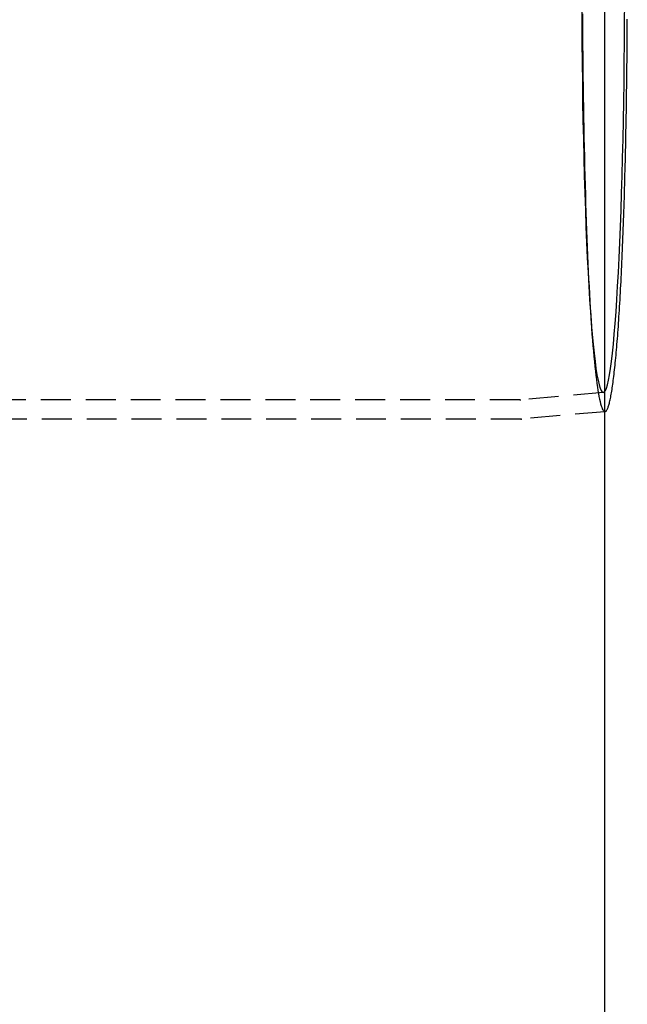
# Model space of a CAD drawing. Extents: x -800 to 252, y -550 to 401.
# Drawn here: x 201 to 252, y -385 to -303 of the extents above; entities that cross this region are included whole.
import ezdxf

# ---------------------------------------------------------------- set-up
doc = ezdxf.new("R2010")
doc.units = 0
doc.header["$LTSCALE"] = 10
doc.linetypes.add('VERDECKT', pattern=[0.375, 0.25, -0.125])
doc.layers.get('0').update_dxf_attribs({"linetype": 'CONTINUOUS'})
doc.layers.add('STEMPEL', color=3, linetype='CONTINUOUS')

# ---------------------------------------------------------------- blocks, each defined once
blk = doc.blocks.new('A$C02327645')
at = {"color": 3, "linetype": 'CONTINUOUS'}
for p, q in [((250, -250), (250, 250)), ((250.00861, -35.8872), (250, -35.88796))]:
    blk.add_line(p, q, dxfattribs=at)
at = {"color": 1, "linetype": 'VERDECKT'}
for p, q in [((248.78562, -27.46001), (248.87491, -28.73631)), ((249.86897, -34.29331), (242.99164, -34.89583)), ((242.89623, -34.9), (51.20852, -34.9)), ((250, -35.88796), (243.06179, -36.49581)), ((242.96599, -36.5), (51.20852, -36.5))]:
    blk.add_line(p, q, dxfattribs=at)
for points in [[(248.127, -2.64775, 0), (248.131, -3.52783, 0), (248.136, -4.40578, 0), (248.142, -5.28106, 0), (248.15, -6.15314, 0), (248.158, -7.02149, 0), (248.168, -7.88559, 0), (248.178, -8.74491, 0), (248.19, -9.59893, 0), (248.203, -10.4471, 0), (248.217, -11.289, 0), (248.232, -12.124, 0), (248.248, -12.9517, 0), (248.266, -13.7716, 0), (248.284, -14.5831, 0), (248.303, -15.3857, 0), (248.323, -16.1791, 0), (248.345, -16.9626, 0), (248.367, -17.7359, 0), (248.391, -18.4984, 0), (248.415, -19.2497, 0), (248.44, -19.9893, 0), (248.466, -20.7169, 0), (248.493, -21.4319, 0), (248.522, -22.1339, 0), (248.551, -22.8224, 0), (248.58, -23.4972, 0), (248.611, -24.1577, 0), (248.643, -24.8036, 0), (248.675, -25.4345, 0), (248.708, -26.0499, 0), (248.742, -26.6496, 0), (248.777, -27.2331, 0), (248.812, -27.8001, 0), (248.848, -28.3503, 0), (248.885, -28.8833, 0), (248.923, -29.3988, 0), (248.961, -29.8964, 0), (249, -30.376, 0), (249.039, -30.8372, 0), (249.079, -31.2797, 0), (249.12, -31.7032, 0), (249.161, -32.1075, 0), (249.203, -32.4924, 0), (249.245, -32.8576, 0), (249.287, -33.2028, 0), (249.33, -33.528, 0), (249.374, -33.8328, 0), (249.417, -34.1172, 0), (249.461, -34.3808, 0), (249.506, -34.6237, 0), (249.551, -34.8455, 0), (249.596, -35.0463, 0), (249.641, -35.2258, 0), (249.686, -35.384, 0), (249.732, -35.5207, 0), (249.778, -35.6359, 0), (249.824, -35.7296, 0), (249.87, -35.8015, 0), (249.916, -35.8518, 0), (249.962, -35.8804, 0), (250.009, -35.8872, 0)], [(248.068, -1.68271, 0), (248.075, -3.36137, 0), (248.085, -5.03193, 0), (248.1, -6.69036, 0), (248.12, -8.33268, 0), (248.143, -9.95493, 0), (248.171, -11.5532, 0), (248.203, -13.1236, 0), (248.238, -14.6624, 0), (248.278, -16.1659, 0), (248.321, -17.6305, 0), (248.368, -19.0525, 0), (248.419, -20.4287, 0), (248.473, -21.7557, 0), (248.531, -23.0302, 0), (248.592, -24.2493, 0), (248.655, -25.4099, 0), (248.722, -26.5094, 0), (248.792, -27.5449, 0), (248.864, -28.5141, 0), (248.938, -29.4147, 0), (249.015, -30.2443, 0), (249.093, -31.0011, 0), (249.174, -31.6832, 0), (249.256, -32.289, 0), (249.34, -32.817, 0), (249.425, -33.2659, 0), (249.511, -33.6347, 0), (249.597, -33.9225, 0), (249.685, -34.1285, 0), (249.773, -34.2524, 0), (249.861, -34.2937, 0), (249.949, -34.2524, 0), (250.037, -34.1285, 0), (250.124, -33.9225, 0), (250.211, -33.6347, 0), (250.297, -33.2659, 0), (250.382, -32.817, 0), (250.465, -32.289, 0), (250.548, -31.6832, 0), (250.628, -31.0011, 0), (250.707, -30.2443, 0), (250.783, -29.4147, 0), (250.858, -28.5141, 0), (250.93, -27.5449, 0), (250.999, -26.5094, 0), (251.066, -25.4099, 0), (251.13, -24.2493, 0), (251.191, -23.0302, 0), (251.248, -21.7557, 0), (251.302, -20.4287, 0), (251.353, -19.0525, 0), (251.4, -17.6305, 0), (251.444, -16.1659, 0), (251.483, -14.6624, 0), (251.519, -13.1236, 0), (251.551, -11.5532, 0), (251.578, -9.95493, 0), (251.602, -8.33268, 0), (251.621, -6.69036, 0), (251.636, -5.03193, 0), (251.647, -3.36137, 0), (251.653, -1.68271, 0)]]:
    blk.add_polyline3d(points, dxfattribs=at)
at = {"color": 3, "linetype": 'CONTINUOUS'}
blk.add_polyline3d([(250.009, -35.8872, 0), (250.032, -35.8825, 0), (250.055, -35.8724, 0), (250.078, -35.857, 0), (250.1, -35.8362, 0), (250.123, -35.81, 0), (250.146, -35.7785, 0), (250.169, -35.7416, 0), (250.192, -35.6993, 0), (250.215, -35.6517, 0), (250.238, -35.5988, 0), (250.261, -35.5405, 0), (250.283, -35.477, 0), (250.306, -35.4081, 0), (250.329, -35.3339, 0), (250.351, -35.2544, 0), (250.374, -35.1696, 0), (250.396, -35.0796, 0), (250.419, -34.9843, 0), (250.441, -34.8838, 0), (250.463, -34.7781, 0), (250.486, -34.6671, 0), (250.508, -34.551, 0), (250.53, -34.4297, 0), (250.552, -34.3032, 0), (250.574, -34.1716, 0), (250.596, -34.0349, 0), (250.617, -33.8931, 0), (250.639, -33.7462, 0), (250.661, -33.5943, 0), (250.682, -33.4373, 0), (250.703, -33.2753, 0), (250.725, -33.1084, 0), (250.746, -32.9365, 0), (250.767, -32.7596, 0), (250.788, -32.5779, 0), (250.809, -32.3912, 0), (250.829, -32.1998, 0), (250.85, -32.0035, 0), (250.87, -31.8024, 0), (250.891, -31.5965, 0), (250.911, -31.386, 0), (250.931, -31.1707, 0), (250.951, -30.9507, 0), (250.97, -30.7261, 0), (250.99, -30.497, 0), (251.009, -30.2632, 0), (251.029, -30.0249, 0), (251.048, -29.7822, 0), (251.067, -29.5349, 0), (251.086, -29.2833, 0), (251.104, -29.0273, 0), (251.123, -28.7669, 0), (251.141, -28.5022, 0), (251.159, -28.2332, 0), (251.177, -27.96, 0), (251.195, -27.6827, 0), (251.213, -27.4011, 0), (251.23, -27.1155, 0), (251.248, -26.8259, 0), (251.265, -26.5322, 0), (251.282, -26.2345, 0), (251.298, -25.9329, 0), (251.315, -25.6274, 0), (251.331, -25.3181, 0), (251.347, -25.005, 0), (251.363, -24.6882, 0), (251.379, -24.3676, 0), (251.394, -24.0434, 0), (251.41, -23.7156, 0), (251.425, -23.3843, 0), (251.44, -23.0494, 0), (251.454, -22.7111, 0), (251.469, -22.3694, 0), (251.483, -22.0244, 0), (251.497, -21.6761, 0), (251.511, -21.3245, 0), (251.524, -20.9697, 0), (251.538, -20.6118, 0), (251.551, -20.2508, 0), (251.563, -19.8867, 0), (251.576, -19.5197, 0), (251.588, -19.1498, 0), (251.601, -18.777, 0), (251.613, -18.4014, 0), (251.624, -18.023, 0), (251.636, -17.6419, 0), (251.647, -17.2582, 0), (251.658, -16.8719, 0), (251.668, -16.4831, 0), (251.679, -16.0918, 0), (251.689, -15.6981, 0), (251.699, -15.3021, 0), (251.709, -14.9037, 0), (251.718, -14.5032, 0), (251.727, -14.1004, 0), (251.736, -13.6956, 0), (251.745, -13.2887, 0), (251.753, -12.8798, 0), (251.761, -12.469, 0), (251.769, -12.0563, 0), (251.777, -11.6418, 0), (251.784, -11.2255, 0), (251.791, -10.8076, 0), (251.798, -10.3881, 0), (251.804, -9.967, 0), (251.811, -9.54442, 0), (251.817, -9.1204, 0), (251.822, -8.69503, 0), (251.828, -8.26835, 0), (251.833, -7.84043, 0), (251.838, -7.41134, 0), (251.842, -6.98114, 0), (251.847, -6.5499, 0), (251.851, -6.11768, 0), (251.854, -5.68453, 0), (251.858, -5.25054, 0), (251.861, -4.81576, 0), (251.864, -4.38026, 0), (251.867, -3.94411, 0), (251.869, -3.50736, 0), (251.871, -3.07009, 0)], dxfattribs=at)
at = {"color": 1}
for points in [[(242.896, -34.9, 0), (242.896, -34.9, 0), (242.897, -34.9, 0), (242.897, -34.9, 0), (242.897, -34.9, 0), (242.897, -34.9, 0), (242.898, -34.9, 0), (242.898, -34.9, 0), (242.898, -34.9, 0), (242.898, -34.9, 0), (242.899, -34.9, 0), (242.899, -34.9, 0), (242.899, -34.9, 0), (242.899, -34.9, 0), (242.9, -34.9, 0), (242.9, -34.9, 0), (242.9, -34.9, 0), (242.9, -34.9, 0), (242.901, -34.9, 0), (242.901, -34.9, 0), (242.901, -34.9, 0), (242.901, -34.9, 0), (242.902, -34.9, 0), (242.902, -34.9, 0), (242.902, -34.9, 0), (242.902, -34.9, 0), (242.903, -34.9, 0), (242.903, -34.9, 0), (242.903, -34.9, 0), (242.903, -34.9, 0), (242.904, -34.9, 0), (242.904, -34.9, 0), (242.904, -34.9, 0), (242.904, -34.9, 0), (242.905, -34.9, 0), (242.905, -34.9, 0), (242.905, -34.9, 0), (242.905, -34.9, 0), (242.906, -34.9, 0), (242.906, -34.9, 0), (242.906, -34.9, 0), (242.906, -34.9, 0), (242.907, -34.8999, 0), (242.907, -34.8999, 0), (242.907, -34.8999, 0), (242.907, -34.8999, 0), (242.908, -34.8999, 0), (242.908, -34.8999, 0), (242.908, -34.8999, 0), (242.908, -34.8999, 0), (242.909, -34.8999, 0), (242.909, -34.8999, 0), (242.909, -34.8999, 0), (242.909, -34.8999, 0), (242.91, -34.8999, 0), (242.91, -34.8999, 0), (242.91, -34.8999, 0), (242.91, -34.8999, 0), (242.911, -34.8999, 0), (242.911, -34.8999, 0), (242.911, -34.8999, 0), (242.911, -34.8999, 0), (242.912, -34.8999, 0), (242.912, -34.8999, 0), (242.912, -34.8999, 0), (242.912, -34.8999, 0), (242.913, -34.8999, 0), (242.913, -34.8999, 0), (242.913, -34.8999, 0), (242.913, -34.8999, 0), (242.914, -34.8999, 0), (242.914, -34.8999, 0), (242.914, -34.8999, 0), (242.914, -34.8998, 0), (242.915, -34.8998, 0), (242.915, -34.8998, 0), (242.915, -34.8998, 0), (242.915, -34.8998, 0), (242.916, -34.8998, 0), (242.916, -34.8998, 0), (242.916, -34.8998, 0), (242.916, -34.8998, 0), (242.917, -34.8998, 0), (242.917, -34.8998, 0), (242.917, -34.8998, 0), (242.917, -34.8998, 0), (242.918, -34.8998, 0), (242.918, -34.8998, 0), (242.918, -34.8998, 0), (242.918, -34.8998, 0), (242.919, -34.8998, 0), (242.919, -34.8998, 0), (242.919, -34.8998, 0), (242.919, -34.8998, 0), (242.92, -34.8997, 0), (242.92, -34.8997, 0), (242.92, -34.8997, 0), (242.92, -34.8997, 0), (242.921, -34.8997, 0), (242.921, -34.8997, 0), (242.921, -34.8997, 0), (242.921, -34.8997, 0), (242.922, -34.8997, 0), (242.922, -34.8997, 0), (242.922, -34.8997, 0), (242.922, -34.8997, 0), (242.923, -34.8997, 0), (242.923, -34.8997, 0), (242.923, -34.8997, 0), (242.923, -34.8997, 0), (242.924, -34.8997, 0), (242.924, -34.8996, 0), (242.924, -34.8996, 0), (242.924, -34.8996, 0), (242.925, -34.8996, 0), (242.925, -34.8996, 0), (242.925, -34.8996, 0), (242.925, -34.8996, 0), (242.926, -34.8996, 0), (242.926, -34.8996, 0), (242.926, -34.8996, 0), (242.926, -34.8996, 0), (242.927, -34.8996, 0), (242.927, -34.8996, 0), (242.927, -34.8996, 0), (242.927, -34.8996, 0), (242.928, -34.8995, 0), (242.928, -34.8995, 0), (242.928, -34.8995, 0), (242.928, -34.8995, 0), (242.929, -34.8995, 0), (242.929, -34.8995, 0), (242.929, -34.8995, 0), (242.929, -34.8995, 0), (242.93, -34.8995, 0), (242.93, -34.8995, 0), (242.93, -34.8995, 0), (242.93, -34.8995, 0), (242.931, -34.8995, 0), (242.931, -34.8994, 0), (242.931, -34.8994, 0), (242.931, -34.8994, 0), (242.932, -34.8994, 0), (242.932, -34.8994, 0), (242.932, -34.8994, 0), (242.932, -34.8994, 0), (242.933, -34.8994, 0), (242.933, -34.8994, 0), (242.933, -34.8994, 0), (242.933, -34.8994, 0), (242.934, -34.8994, 0), (242.934, -34.8993, 0), (242.934, -34.8993, 0), (242.934, -34.8993, 0), (242.935, -34.8993, 0), (242.935, -34.8993, 0), (242.935, -34.8993, 0), (242.935, -34.8993, 0), (242.936, -34.8993, 0), (242.936, -34.8993, 0), (242.936, -34.8993, 0), (242.936, -34.8993, 0), (242.937, -34.8993, 0), (242.937, -34.8992, 0), (242.937, -34.8992, 0), (242.937, -34.8992, 0), (242.938, -34.8992, 0), (242.938, -34.8992, 0), (242.938, -34.8992, 0), (242.938, -34.8992, 0), (242.939, -34.8992, 0), (242.939, -34.8992, 0), (242.939, -34.8992, 0), (242.939, -34.8991, 0), (242.94, -34.8991, 0), (242.94, -34.8991, 0), (242.94, -34.8991, 0), (242.94, -34.8991, 0), (242.941, -34.8991, 0), (242.941, -34.8991, 0), (242.941, -34.8991, 0), (242.941, -34.8991, 0), (242.942, -34.8991, 0), (242.942, -34.899, 0), (242.942, -34.899, 0), (242.942, -34.899, 0), (242.943, -34.899, 0), (242.943, -34.899, 0), (242.943, -34.899, 0), (242.943, -34.899, 0), (242.944, -34.899, 0), (242.944, -34.899, 0), (242.944, -34.8989, 0), (242.944, -34.8989, 0), (242.945, -34.8989, 0), (242.945, -34.8989, 0), (242.945, -34.8989, 0), (242.945, -34.8989, 0), (242.946, -34.8989, 0), (242.946, -34.8989, 0), (242.946, -34.8989, 0), (242.946, -34.8988, 0), (242.947, -34.8988, 0), (242.947, -34.8988, 0), (242.947, -34.8988, 0), (242.947, -34.8988, 0), (242.948, -34.8988, 0), (242.948, -34.8988, 0), (242.948, -34.8988, 0), (242.948, -34.8988, 0), (242.949, -34.8987, 0), (242.949, -34.8987, 0), (242.949, -34.8987, 0), (242.949, -34.8987, 0), (242.95, -34.8987, 0), (242.95, -34.8987, 0), (242.95, -34.8987, 0), (242.95, -34.8987, 0), (242.951, -34.8986, 0), (242.951, -34.8986, 0), (242.951, -34.8986, 0), (242.951, -34.8986, 0), (242.952, -34.8986, 0), (242.952, -34.8986, 0), (242.952, -34.8986, 0), (242.952, -34.8986, 0), (242.953, -34.8985, 0), (242.953, -34.8985, 0), (242.953, -34.8985, 0), (242.953, -34.8985, 0), (242.954, -34.8985, 0), (242.954, -34.8985, 0), (242.954, -34.8985, 0), (242.954, -34.8985, 0), (242.955, -34.8984, 0), (242.955, -34.8984, 0), (242.955, -34.8984, 0), (242.955, -34.8984, 0), (242.956, -34.8984, 0), (242.956, -34.8984, 0), (242.956, -34.8984, 0), (242.956, -34.8983, 0), (242.957, -34.8983, 0), (242.957, -34.8983, 0), (242.957, -34.8983, 0), (242.957, -34.8983, 0), (242.958, -34.8983, 0), (242.958, -34.8983, 0), (242.958, -34.8982, 0), (242.958, -34.8982, 0), (242.959, -34.8982, 0), (242.959, -34.8982, 0), (242.959, -34.8982, 0), (242.959, -34.8982, 0), (242.96, -34.8982, 0), (242.96, -34.8981, 0), (242.96, -34.8981, 0), (242.96, -34.8981, 0), (242.961, -34.8981, 0), (242.961, -34.8981, 0), (242.961, -34.8981, 0), (242.961, -34.8981, 0), (242.962, -34.898, 0), (242.962, -34.898, 0), (242.962, -34.898, 0), (242.962, -34.898, 0), (242.963, -34.898, 0), (242.963, -34.898, 0), (242.963, -34.898, 0), (242.963, -34.8979, 0), (242.964, -34.8979, 0), (242.964, -34.8979, 0), (242.964, -34.8979, 0), (242.964, -34.8979, 0), (242.965, -34.8979, 0), (242.965, -34.8978, 0), (242.965, -34.8978, 0), (242.965, -34.8978, 0), (242.966, -34.8978, 0), (242.966, -34.8978, 0), (242.966, -34.8978, 0), (242.966, -34.8977, 0), (242.967, -34.8977, 0), (242.967, -34.8977, 0), (242.967, -34.8977, 0), (242.967, -34.8977, 0), (242.968, -34.8977, 0), (242.968, -34.8977, 0), (242.968, -34.8976, 0), (242.968, -34.8976, 0), (242.969, -34.8976, 0), (242.969, -34.8976, 0), (242.969, -34.8976, 0), (242.969, -34.8976, 0), (242.97, -34.8975, 0), (242.97, -34.8975, 0), (242.97, -34.8975, 0), (242.97, -34.8975, 0), (242.971, -34.8975, 0), (242.971, -34.8975, 0), (242.971, -34.8974, 0), (242.971, -34.8974, 0), (242.972, -34.8974, 0), (242.972, -34.8974, 0), (242.972, -34.8974, 0), (242.972, -34.8973, 0), (242.973, -34.8973, 0), (242.973, -34.8973, 0), (242.973, -34.8973, 0), (242.973, -34.8973, 0), (242.974, -34.8973, 0), (242.974, -34.8972, 0), (242.974, -34.8972, 0), (242.974, -34.8972, 0), (242.975, -34.8972, 0), (242.975, -34.8972, 0), (242.975, -34.8972, 0), (242.975, -34.8971, 0), (242.976, -34.8971, 0), (242.976, -34.8971, 0), (242.976, -34.8971, 0), (242.976, -34.8971, 0), (242.977, -34.897, 0), (242.977, -34.897, 0), (242.977, -34.897, 0), (242.977, -34.897, 0), (242.978, -34.897, 0), (242.978, -34.897, 0), (242.978, -34.8969, 0), (242.978, -34.8969, 0), (242.979, -34.8969, 0), (242.979, -34.8969, 0), (242.979, -34.8969, 0), (242.979, -34.8968, 0), (242.98, -34.8968, 0), (242.98, -34.8968, 0), (242.98, -34.8968, 0), (242.98, -34.8968, 0), (242.98, -34.8967, 0), (242.981, -34.8967, 0), (242.981, -34.8967, 0), (242.981, -34.8967, 0), (242.981, -34.8967, 0), (242.982, -34.8967, 0), (242.982, -34.8966, 0), (242.982, -34.8966, 0), (242.982, -34.8966, 0), (242.983, -34.8966, 0), (242.983, -34.8966, 0), (242.983, -34.8965, 0), (242.983, -34.8965, 0), (242.984, -34.8965, 0), (242.984, -34.8965, 0), (242.984, -34.8965, 0), (242.984, -34.8964, 0), (242.985, -34.8964, 0), (242.985, -34.8964, 0), (242.985, -34.8964, 0), (242.985, -34.8964, 0), (242.986, -34.8963, 0), (242.986, -34.8963, 0), (242.986, -34.8963, 0), (242.986, -34.8963, 0), (242.987, -34.8963, 0), (242.987, -34.8962, 0), (242.987, -34.8962, 0), (242.987, -34.8962, 0), (242.988, -34.8962, 0), (242.988, -34.8961, 0), (242.988, -34.8961, 0), (242.988, -34.8961, 0), (242.989, -34.8961, 0), (242.989, -34.8961, 0), (242.989, -34.896, 0), (242.989, -34.896, 0), (242.99, -34.896, 0), (242.99, -34.896, 0), (242.99, -34.896, 0), (242.99, -34.8959, 0), (242.991, -34.8959, 0), (242.991, -34.8959, 0), (242.991, -34.8959, 0), (242.991, -34.8958, 0), (242.992, -34.8958, 0)], [(242.966, -36.5, 0), (242.966, -36.5, 0), (242.966, -36.5, 0), (242.967, -36.5, 0), (242.967, -36.5, 0), (242.967, -36.5, 0), (242.967, -36.5, 0), (242.968, -36.5, 0), (242.968, -36.5, 0), (242.968, -36.5, 0), (242.969, -36.5, 0), (242.969, -36.5, 0), (242.969, -36.5, 0), (242.969, -36.5, 0), (242.97, -36.5, 0), (242.97, -36.5, 0), (242.97, -36.5, 0), (242.97, -36.5, 0), (242.971, -36.5, 0), (242.971, -36.5, 0), (242.971, -36.5, 0), (242.971, -36.5, 0), (242.972, -36.5, 0), (242.972, -36.5, 0), (242.972, -36.5, 0), (242.972, -36.5, 0), (242.973, -36.5, 0), (242.973, -36.5, 0), (242.973, -36.5, 0), (242.973, -36.5, 0), (242.974, -36.5, 0), (242.974, -36.5, 0), (242.974, -36.5, 0), (242.974, -36.5, 0), (242.975, -36.5, 0), (242.975, -36.5, 0), (242.975, -36.5, 0), (242.975, -36.5, 0), (242.976, -36.5, 0), (242.976, -36.5, 0), (242.976, -36.5, 0), (242.976, -36.5, 0), (242.977, -36.4999, 0), (242.977, -36.4999, 0), (242.977, -36.4999, 0), (242.977, -36.4999, 0), (242.978, -36.4999, 0), (242.978, -36.4999, 0), (242.978, -36.4999, 0), (242.978, -36.4999, 0), (242.979, -36.4999, 0), (242.979, -36.4999, 0), (242.979, -36.4999, 0), (242.979, -36.4999, 0), (242.98, -36.4999, 0), (242.98, -36.4999, 0), (242.98, -36.4999, 0), (242.98, -36.4999, 0), (242.981, -36.4999, 0), (242.981, -36.4999, 0), (242.981, -36.4999, 0), (242.981, -36.4999, 0), (242.982, -36.4999, 0), (242.982, -36.4999, 0), (242.982, -36.4999, 0), (242.982, -36.4999, 0), (242.983, -36.4999, 0), (242.983, -36.4999, 0), (242.983, -36.4999, 0), (242.983, -36.4999, 0), (242.984, -36.4999, 0), (242.984, -36.4999, 0), (242.984, -36.4999, 0), (242.984, -36.4998, 0), (242.985, -36.4998, 0), (242.985, -36.4998, 0), (242.985, -36.4998, 0), (242.985, -36.4998, 0), (242.986, -36.4998, 0), (242.986, -36.4998, 0), (242.986, -36.4998, 0), (242.986, -36.4998, 0), (242.987, -36.4998, 0), (242.987, -36.4998, 0), (242.987, -36.4998, 0), (242.987, -36.4998, 0), (242.988, -36.4998, 0), (242.988, -36.4998, 0), (242.988, -36.4998, 0), (242.988, -36.4998, 0), (242.989, -36.4998, 0), (242.989, -36.4998, 0), (242.989, -36.4998, 0), (242.989, -36.4998, 0), (242.99, -36.4997, 0), (242.99, -36.4997, 0), (242.99, -36.4997, 0), (242.99, -36.4997, 0), (242.991, -36.4997, 0), (242.991, -36.4997, 0), (242.991, -36.4997, 0), (242.991, -36.4997, 0), (242.992, -36.4997, 0), (242.992, -36.4997, 0), (242.992, -36.4997, 0), (242.992, -36.4997, 0), (242.993, -36.4997, 0), (242.993, -36.4997, 0), (242.993, -36.4997, 0), (242.993, -36.4997, 0), (242.994, -36.4997, 0), (242.994, -36.4996, 0), (242.994, -36.4996, 0), (242.994, -36.4996, 0), (242.995, -36.4996, 0), (242.995, -36.4996, 0), (242.995, -36.4996, 0), (242.995, -36.4996, 0), (242.996, -36.4996, 0), (242.996, -36.4996, 0), (242.996, -36.4996, 0), (242.996, -36.4996, 0), (242.997, -36.4996, 0), (242.997, -36.4996, 0), (242.997, -36.4996, 0), (242.997, -36.4996, 0), (242.998, -36.4995, 0), (242.998, -36.4995, 0), (242.998, -36.4995, 0), (242.998, -36.4995, 0), (242.999, -36.4995, 0), (242.999, -36.4995, 0), (242.999, -36.4995, 0), (242.999, -36.4995, 0), (243, -36.4995, 0), (243, -36.4995, 0), (243, -36.4995, 0), (243, -36.4995, 0), (243.001, -36.4995, 0), (243.001, -36.4994, 0), (243.001, -36.4994, 0), (243.001, -36.4994, 0), (243.002, -36.4994, 0), (243.002, -36.4994, 0), (243.002, -36.4994, 0), (243.002, -36.4994, 0), (243.003, -36.4994, 0), (243.003, -36.4994, 0), (243.003, -36.4994, 0), (243.003, -36.4994, 0), (243.004, -36.4994, 0), (243.004, -36.4993, 0), (243.004, -36.4993, 0), (243.004, -36.4993, 0), (243.005, -36.4993, 0), (243.005, -36.4993, 0), (243.005, -36.4993, 0), (243.005, -36.4993, 0), (243.006, -36.4993, 0), (243.006, -36.4993, 0), (243.006, -36.4993, 0), (243.006, -36.4993, 0), (243.007, -36.4992, 0), (243.007, -36.4992, 0), (243.007, -36.4992, 0), (243.007, -36.4992, 0), (243.008, -36.4992, 0), (243.008, -36.4992, 0), (243.008, -36.4992, 0), (243.008, -36.4992, 0), (243.009, -36.4992, 0), (243.009, -36.4992, 0), (243.009, -36.4992, 0), (243.009, -36.4991, 0), (243.01, -36.4991, 0), (243.01, -36.4991, 0), (243.01, -36.4991, 0), (243.01, -36.4991, 0), (243.011, -36.4991, 0), (243.011, -36.4991, 0), (243.011, -36.4991, 0), (243.011, -36.4991, 0), (243.012, -36.4991, 0), (243.012, -36.499, 0), (243.012, -36.499, 0), (243.012, -36.499, 0), (243.013, -36.499, 0), (243.013, -36.499, 0), (243.013, -36.499, 0), (243.013, -36.499, 0), (243.014, -36.499, 0), (243.014, -36.499, 0), (243.014, -36.4989, 0), (243.014, -36.4989, 0), (243.015, -36.4989, 0), (243.015, -36.4989, 0), (243.015, -36.4989, 0), (243.015, -36.4989, 0), (243.016, -36.4989, 0), (243.016, -36.4989, 0), (243.016, -36.4989, 0), (243.016, -36.4988, 0), (243.017, -36.4988, 0), (243.017, -36.4988, 0), (243.017, -36.4988, 0), (243.017, -36.4988, 0), (243.018, -36.4988, 0), (243.018, -36.4988, 0), (243.018, -36.4988, 0), (243.018, -36.4987, 0), (243.019, -36.4987, 0), (243.019, -36.4987, 0), (243.019, -36.4987, 0), (243.019, -36.4987, 0), (243.02, -36.4987, 0), (243.02, -36.4987, 0), (243.02, -36.4987, 0), (243.02, -36.4987, 0), (243.021, -36.4986, 0), (243.021, -36.4986, 0), (243.021, -36.4986, 0), (243.021, -36.4986, 0), (243.022, -36.4986, 0), (243.022, -36.4986, 0), (243.022, -36.4986, 0), (243.022, -36.4985, 0), (243.023, -36.4985, 0), (243.023, -36.4985, 0), (243.023, -36.4985, 0), (243.023, -36.4985, 0), (243.024, -36.4985, 0), (243.024, -36.4985, 0), (243.024, -36.4985, 0), (243.024, -36.4984, 0), (243.025, -36.4984, 0), (243.025, -36.4984, 0), (243.025, -36.4984, 0), (243.025, -36.4984, 0), (243.026, -36.4984, 0), (243.026, -36.4984, 0), (243.026, -36.4983, 0), (243.026, -36.4983, 0), (243.027, -36.4983, 0), (243.027, -36.4983, 0), (243.027, -36.4983, 0), (243.027, -36.4983, 0), (243.028, -36.4983, 0), (243.028, -36.4983, 0), (243.028, -36.4982, 0), (243.028, -36.4982, 0), (243.029, -36.4982, 0), (243.029, -36.4982, 0), (243.029, -36.4982, 0), (243.029, -36.4982, 0), (243.03, -36.4982, 0), (243.03, -36.4981, 0), (243.03, -36.4981, 0), (243.03, -36.4981, 0), (243.031, -36.4981, 0), (243.031, -36.4981, 0), (243.031, -36.4981, 0), (243.031, -36.498, 0), (243.032, -36.498, 0), (243.032, -36.498, 0), (243.032, -36.498, 0), (243.032, -36.498, 0), (243.033, -36.498, 0), (243.033, -36.498, 0), (243.033, -36.4979, 0), (243.033, -36.4979, 0), (243.034, -36.4979, 0), (243.034, -36.4979, 0), (243.034, -36.4979, 0), (243.034, -36.4979, 0), (243.035, -36.4979, 0), (243.035, -36.4978, 0), (243.035, -36.4978, 0), (243.035, -36.4978, 0), (243.036, -36.4978, 0), (243.036, -36.4978, 0), (243.036, -36.4978, 0), (243.036, -36.4977, 0), (243.037, -36.4977, 0), (243.037, -36.4977, 0), (243.037, -36.4977, 0), (243.037, -36.4977, 0), (243.038, -36.4977, 0), (243.038, -36.4976, 0), (243.038, -36.4976, 0), (243.038, -36.4976, 0), (243.039, -36.4976, 0), (243.039, -36.4976, 0), (243.039, -36.4976, 0), (243.039, -36.4975, 0), (243.04, -36.4975, 0), (243.04, -36.4975, 0), (243.04, -36.4975, 0), (243.04, -36.4975, 0), (243.041, -36.4975, 0), (243.041, -36.4974, 0), (243.041, -36.4974, 0), (243.041, -36.4974, 0), (243.042, -36.4974, 0), (243.042, -36.4974, 0), (243.042, -36.4974, 0), (243.042, -36.4973, 0), (243.043, -36.4973, 0), (243.043, -36.4973, 0), (243.043, -36.4973, 0), (243.043, -36.4973, 0), (243.044, -36.4973, 0), (243.044, -36.4972, 0), (243.044, -36.4972, 0), (243.044, -36.4972, 0), (243.045, -36.4972, 0), (243.045, -36.4972, 0), (243.045, -36.4971, 0), (243.045, -36.4971, 0), (243.046, -36.4971, 0), (243.046, -36.4971, 0), (243.046, -36.4971, 0), (243.046, -36.4971, 0), (243.047, -36.497, 0), (243.047, -36.497, 0), (243.047, -36.497, 0), (243.047, -36.497, 0), (243.048, -36.497, 0), (243.048, -36.4969, 0), (243.048, -36.4969, 0), (243.048, -36.4969, 0), (243.049, -36.4969, 0), (243.049, -36.4969, 0), (243.049, -36.4968, 0), (243.049, -36.4968, 0), (243.05, -36.4968, 0), (243.05, -36.4968, 0), (243.05, -36.4968, 0), (243.05, -36.4968, 0), (243.051, -36.4967, 0), (243.051, -36.4967, 0), (243.051, -36.4967, 0), (243.051, -36.4967, 0), (243.052, -36.4967, 0), (243.052, -36.4966, 0), (243.052, -36.4966, 0), (243.052, -36.4966, 0), (243.053, -36.4966, 0), (243.053, -36.4966, 0), (243.053, -36.4965, 0), (243.053, -36.4965, 0), (243.054, -36.4965, 0), (243.054, -36.4965, 0), (243.054, -36.4965, 0), (243.054, -36.4964, 0), (243.055, -36.4964, 0), (243.055, -36.4964, 0), (243.055, -36.4964, 0), (243.055, -36.4964, 0), (243.056, -36.4963, 0), (243.056, -36.4963, 0), (243.056, -36.4963, 0), (243.056, -36.4963, 0), (243.057, -36.4963, 0), (243.057, -36.4962, 0), (243.057, -36.4962, 0), (243.057, -36.4962, 0), (243.058, -36.4962, 0), (243.058, -36.4962, 0), (243.058, -36.4961, 0), (243.058, -36.4961, 0), (243.059, -36.4961, 0), (243.059, -36.4961, 0), (243.059, -36.496, 0), (243.059, -36.496, 0), (243.06, -36.496, 0), (243.06, -36.496, 0), (243.06, -36.496, 0), (243.06, -36.4959, 0), (243.061, -36.4959, 0), (243.061, -36.4959, 0), (243.061, -36.4959, 0), (243.061, -36.4959, 0), (243.062, -36.4958, 0), (243.062, -36.4958, 0)]]:
    blk.add_polyline3d(points, dxfattribs=at)

msp = doc.modelspace()

# ---------------------------------------------------------------- block references
at = {"layer": 'STEMPEL'}
msp.add_blockref('A$C02327645', (0, -300), dxfattribs=at)

doc.saveas('drawing.dxf')
